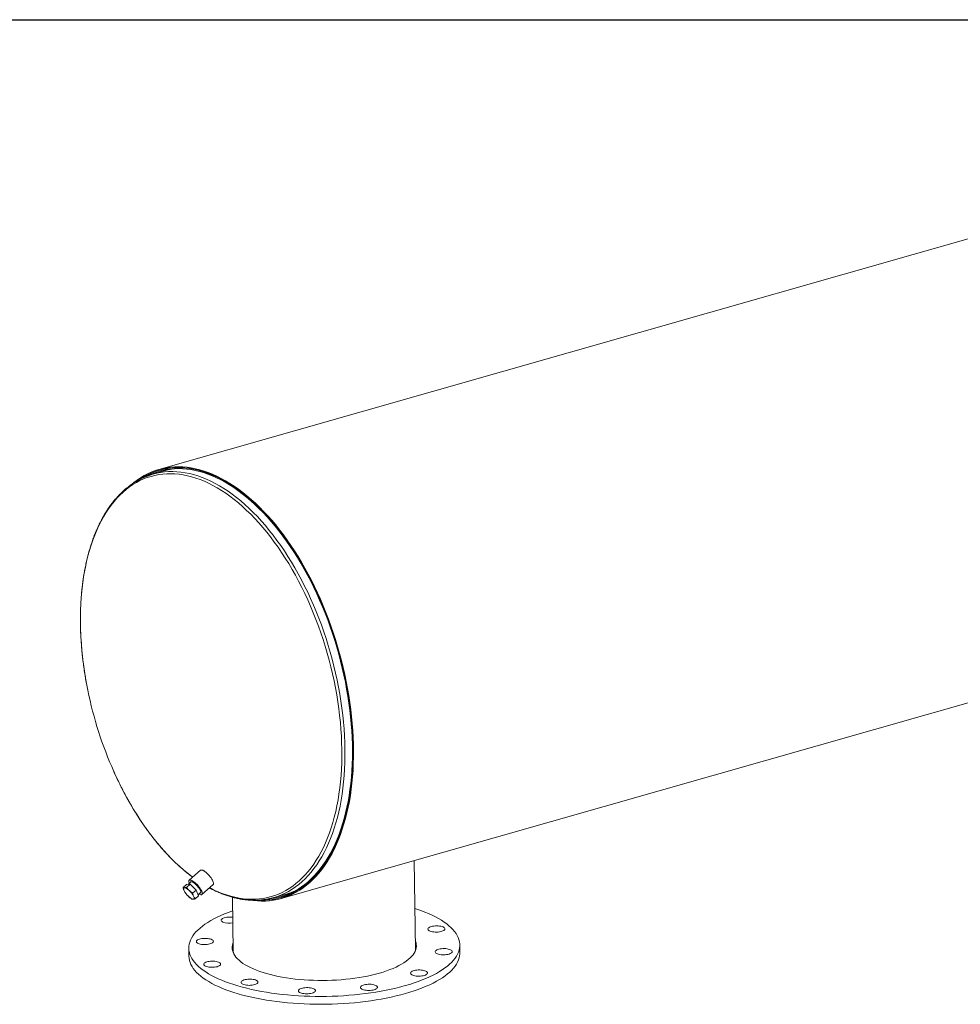
# Model space of a CAD drawing. Units: inches. Extents: x 10 to 210, y 10 to 158.
# Drawn here: x 99 to 154, y 99 to 158 of the extents above; entities that cross this region are included whole.
import ezdxf

# ---------------------------------------------------------------- set-up
doc = ezdxf.new("R2010")
doc.units = ezdxf.units.IN
doc.header["$LTSCALE"] = 20
doc.header["$MEASUREMENT"] = 0
doc.layers.add('FORMAT', color=7, linetype='Continuous')

msp = doc.modelspace()

# ---------------------------------------------------------------- linework, layer by layer
at = {"color": 7, "linetype": 'Continuous', "lineweight": 15}
for p, q in [((184.0927, 152.8748), (107.1463, 130.9435)), ((107.5945, 130.8915), (106.7929, 130.6631)), ((107.4935, 130.9774), (107.1635, 130.8834)), ((114.3678, 105.6069), (191.3142, 127.5383)), ((122.285, 102.5992), (122.2201, 107.845)), ((109.5925, 107.2717), (108.9308, 106.6793)), ((108.5701, 106.2587), (108.7733, 106.4406)), ((108.981, 106.4422), (108.7733, 106.4406)), ((108.7778, 106.2603), (108.981, 106.4422)), ((109.0551, 106.5993), (108.8787, 106.4414)), ((109.3373, 106.1039), (108.981, 106.4422)), ((109.6812, 105.8412), (110.3428, 106.4335)), ((108.6954, 105.951), (108.7044, 105.938)), ((109.1341, 105.922), (109.3373, 106.1039)), ((109.4859, 105.764), (109.3373, 106.1039)), ((109.4565, 105.8312), (109.6154, 105.9735)), ((113.9197, 105.6589), (114.7212, 105.8873)), ((109.2827, 105.5821), (109.4859, 105.764)), ((111.4961, 105.6746), (111.5358, 102.4663)), ((114.3507, 105.667), (114.6807, 105.7611)), ((108.9081, 102.6663), (108.9139, 102.2014)), ((124.9127, 102.3992), (124.9069, 102.8641))]:
    msp.add_line(p, q, dxfattribs=at)
at = {"color": 8, "linetype": 'Continuous', "lineweight": 15}
msp.add_line((110.133, 106.2456), (110.3742, 106.1234), dxfattribs=at)
at = {"color": 7, "linetype": 'Continuous', "lineweight": 15, "flags": 128}
for points in [[(112.5584, 105.5018), (112.7111, 105.4815), (112.9572, 105.4595), (113.2009, 105.4509), (113.4421, 105.4557), (113.6805, 105.474), (113.9158, 105.5057), (114.1478, 105.5509), (114.3762, 105.6093), (114.6009, 105.6811), (114.8215, 105.766), (115.0378, 105.8641), (115.2497, 105.9752), (115.4569, 106.0992), (115.6591, 106.236), (115.8562, 106.3853), (116.0479, 106.5472), (116.2341, 106.7214), (116.4145, 106.9076), (116.589, 107.1058), (116.7574, 107.3158), (116.9195, 107.5372), (117.0751, 107.7698), (117.2241, 108.0135), (117.3663, 108.268), (117.5016, 108.5329), (117.6298, 108.8081), (117.7509, 109.0932), (117.8645, 109.3879), (117.9707, 109.692), (118.0694, 110.005), (118.1604, 110.3267), (118.2436, 110.6568), (118.319, 110.9948), (118.3864, 111.3405), (118.4458, 111.6935), (118.4972, 112.0534), (118.5404, 112.4197), (118.5755, 112.7923), (118.6024, 113.1705), (118.6211, 113.5542), (118.6315, 113.9428), (118.6336, 114.3359), (118.6275, 114.7331), (118.6132, 115.1341), (118.5906, 115.5384), (118.5598, 115.9455), (118.5208, 116.3551), (118.4736, 116.7667), (118.4184, 117.1799), (118.3551, 117.5942), (118.2839, 118.0093), (118.2047, 118.4246), (118.1178, 118.8397), (118.0231, 119.2543), (117.9208, 119.6679), (117.811, 120.0799), (117.6938, 120.4901), (117.5693, 120.898), (117.4377, 121.3031), (117.2991, 121.7051), (117.1536, 122.1034), (117.0014, 122.4977), (116.8427, 122.8876), (116.6775, 123.2727), (116.5062, 123.6525), (116.3288, 124.0267), (116.1456, 124.3948), (115.9567, 124.7566), (115.7624, 125.1115), (115.5629, 125.4593), (115.3583, 125.7995), (115.1488, 126.1318), (114.9348, 126.4559), (114.7164, 126.7714), (114.4938, 127.078), (114.2673, 127.3754), (114.0371, 127.6633), (113.8035, 127.9412), (113.5667, 128.2091), (113.3269, 128.4665), (113.0845, 128.7132), (112.8396, 128.949), (112.5925, 129.1736), (112.3435, 129.3868), (112.0929, 129.5883), (111.8408, 129.7779), (111.5876, 129.9555), (111.3335, 130.1209), (111.0788, 130.2738), (110.8238, 130.4141), (110.5687, 130.5417), (110.3138, 130.6564), (110.0594, 130.7581), (109.8057, 130.8468), (109.553, 130.9222), (109.3016, 130.9844), (109.0517, 131.0333), (108.8036, 131.0688), (108.5575, 131.0909), (108.3138, 131.0995), (108.0726, 131.0947), (107.8342, 131.0764), (107.5989, 131.0447), (107.3669, 130.9996), (107.1384, 130.9412), (106.9138, 130.8695), (106.6931, 130.7846), (106.4768, 130.6865), (106.2649, 130.5754), (106.0577, 130.4515), (105.8555, 130.3147), (105.6584, 130.1654), (105.5656, 130.0891)], [(112.979, 105.5042), (113.2033, 105.4973), (113.4448, 105.5029), (113.6833, 105.5219), (113.9188, 105.5545), (114.1509, 105.6005), (114.3795, 105.66), (114.6042, 105.7329), (114.8248, 105.819), (115.0411, 105.9184), (115.2529, 106.0308), (115.4599, 106.1562), (115.6619, 106.2945), (115.8587, 106.4454), (116.0501, 106.6089), (116.2359, 106.7848), (116.4159, 106.9728), (116.5899, 107.1728), (116.7577, 107.3846), (116.9192, 107.6079), (117.0741, 107.8425), (117.2224, 108.0882), (117.3638, 108.3447), (117.4982, 108.6116), (117.6254, 108.8889), (117.7454, 109.1761), (117.8579, 109.4729), (117.963, 109.779), (118.0604, 110.0942), (118.15, 110.418), (118.2318, 110.7501), (118.3057, 111.0903), (118.3716, 111.438), (118.4295, 111.793), (118.4792, 112.1548), (118.5207, 112.5232), (118.554, 112.8976), (118.579, 113.2777), (118.5958, 113.6632), (118.6042, 114.0535), (118.6043, 114.4483), (118.5961, 114.8471), (118.5796, 115.2496), (118.5548, 115.6553), (118.5218, 116.0637), (118.4805, 116.4745), (118.431, 116.8872), (118.3734, 117.3014), (118.3077, 117.7166), (118.2341, 118.1324), (118.1525, 118.5484), (118.063, 118.964), (117.9659, 119.379), (117.861, 119.7927), (117.7487, 120.2049), (117.6289, 120.615), (117.5019, 121.0227), (117.3677, 121.4274), (117.2265, 121.8288), (117.0785, 122.2264), (116.9238, 122.6198), (116.7625, 123.0086), (116.5948, 123.3924), (116.421, 123.7708), (116.2412, 124.1434), (116.0555, 124.5097), (115.8643, 124.8695), (115.6676, 125.2222), (115.4657, 125.5676), (115.2589, 125.9053), (115.0472, 126.2348), (114.8311, 126.556), (114.6106, 126.8683), (114.386, 127.1716), (114.1576, 127.4654), (113.9255, 127.7495), (113.6901, 128.0236), (113.4516, 128.2873), (113.2103, 128.5404), (112.9663, 128.7826), (112.7201, 129.0137), (112.4717, 129.2334), (112.2215, 129.4416), (111.9698, 129.6378), (111.7167, 129.8221), (111.4627, 129.9941), (111.2079, 130.1536), (110.9526, 130.3006), (110.6972, 130.4349), (110.4417, 130.5562), (110.1867, 130.6646), (109.9322, 130.7598), (109.6786, 130.8418), (109.4261, 130.9104), (109.1751, 130.9657), (108.9257, 131.0075), (108.6783, 131.0359), (108.4331, 131.0507), (108.1903, 131.052), (107.9503, 131.0397), (107.7132, 131.0139), (107.4793, 130.9746), (107.249, 130.9219), (107.0223, 130.8557), (106.7996, 130.7763), (106.5811, 130.6835), (106.3671, 130.5777), (106.1576, 130.4588), (105.9531, 130.3269), (105.9423, 130.3196)], [(113.1543, 105.5121), (113.3468, 105.5134), (113.5863, 105.5271), (113.8227, 105.5543), (114.0559, 105.595), (114.2857, 105.6491), (114.5117, 105.7166), (114.7337, 105.7974), (114.9515, 105.8914), (115.1648, 105.9986), (115.3735, 106.1188), (115.5773, 106.2518), (115.7759, 106.3976), (115.9693, 106.556), (116.1571, 106.7268), (116.3393, 106.9098), (116.5154, 107.1049), (116.6855, 107.3118), (116.8494, 107.5303), (117.0067, 107.7603), (117.1574, 108.0013), (117.3014, 108.2533), (117.4384, 108.5159), (117.5683, 108.7888), (117.6911, 109.0717), (117.8064, 109.3645), (117.9143, 109.6666), (118.0147, 109.9779), (118.1073, 110.298), (118.1921, 110.6265), (118.2691, 110.9631), (118.3381, 111.3075), (118.399, 111.6593), (118.4519, 112.0181), (118.4966, 112.3835), (118.5331, 112.7551), (118.5614, 113.1326), (118.5814, 113.5156), (118.5931, 113.9036), (118.5965, 114.2962), (118.5916, 114.6931), (118.5784, 115.0937), (118.5569, 115.4977), (118.5271, 115.9047), (118.4891, 116.3142), (118.4429, 116.7257), (118.3886, 117.1389), (118.3262, 117.5533), (118.2557, 117.9684), (118.1773, 118.3839), (118.0911, 118.7993), (117.9971, 119.2141), (117.8954, 119.6279), (117.7861, 120.0403), (117.6694, 120.4508), (117.5454, 120.859), (117.4141, 121.2645), (117.2758, 121.6668), (117.1307, 122.0655), (116.9787, 122.4602), (116.8202, 122.8504), (116.6552, 123.2359), (116.484, 123.616), (116.3067, 123.9905), (116.1235, 124.3589), (115.9347, 124.7209), (115.7404, 125.0761), (115.5407, 125.424), (115.3361, 125.7644), (115.1265, 126.0968), (114.9123, 126.421), (114.6938, 126.7365), (114.471, 127.0431), (114.2443, 127.3403), (114.014, 127.628), (113.7801, 127.9057), (113.5431, 128.1732), (113.3031, 128.4303), (113.0604, 128.6766), (112.8153, 128.9118), (112.568, 129.1358), (112.3188, 129.3483), (112.0679, 129.5491), (111.8157, 129.7379), (111.5623, 129.9145), (111.308, 130.0788), (111.0532, 130.2306), (110.7981, 130.3698), (110.5429, 130.4961), (110.2879, 130.6095), (110.0335, 130.7098), (109.7798, 130.7969), (109.5271, 130.8708), (109.2758, 130.9313), (109.026, 130.9784), (108.778, 131.012), (108.5322, 131.0322), (108.2887, 131.0388), (108.0478, 131.0319), (107.8098, 131.0115), (107.5749, 130.9775), (107.3434, 130.9302), (107.1155, 130.8694), (106.8915, 130.7952), (106.6715, 130.7078), (106.4559, 130.6072), (106.2449, 130.4936), (106.0619, 130.3821)], [(113.5247, 105.5695), (113.5759, 105.5735), (113.8115, 105.6006), (114.0439, 105.6412), (114.2728, 105.6951), (114.498, 105.7624), (114.7192, 105.8429), (114.9362, 105.9366), (115.1487, 106.0434), (115.3567, 106.1631), (115.5597, 106.2956), (115.7576, 106.4409), (115.9503, 106.5987), (116.1374, 106.7689), (116.3189, 106.9513), (116.4945, 107.1456), (116.6639, 107.3518), (116.8271, 107.5695), (116.9839, 107.7986), (117.1341, 108.0388), (117.2775, 108.2898), (117.4141, 108.5514), (117.5435, 108.8234), (117.6658, 109.1053), (117.7807, 109.3969), (117.8882, 109.698), (117.9882, 110.0082), (118.0805, 110.3271), (118.165, 110.6544), (118.2417, 110.9898), (118.3104, 111.3329), (118.3712, 111.6834), (118.4238, 112.0409), (118.4684, 112.405), (118.5048, 112.7753), (118.5329, 113.1514), (118.5528, 113.533), (118.5645, 113.9195), (118.5679, 114.3107), (118.563, 114.7061), (118.5498, 115.1053), (118.5284, 115.5079), (118.4988, 115.9133), (118.4609, 116.3213), (118.4149, 116.7313), (118.3608, 117.143), (118.2986, 117.5559), (118.2284, 117.9696), (118.1503, 118.3835), (118.0643, 118.7974), (117.9707, 119.2107), (117.8693, 119.623), (117.7605, 120.0339), (117.6442, 120.4429), (117.5206, 120.8496), (117.3899, 121.2536), (117.2521, 121.6544), (117.1074, 122.0517), (116.956, 122.4449), (116.7981, 122.8338), (116.6337, 123.2178), (116.4631, 123.5965), (116.2865, 123.9697), (116.104, 124.3367), (115.9158, 124.6974), (115.7222, 125.0513), (115.5233, 125.398), (115.3194, 125.7371), (115.1106, 126.0683), (114.8972, 126.3913), (114.6794, 126.7057), (114.4575, 127.0111), (114.2316, 127.3073), (114.0021, 127.5939), (113.7691, 127.8706), (113.533, 128.1372), (113.2938, 128.3933), (113.052, 128.6387), (112.8078, 128.8731), (112.5614, 129.0962), (112.3131, 129.3079), (112.0631, 129.508), (111.8118, 129.6961), (111.5593, 129.8721), (111.306, 130.0358), (111.0521, 130.1871), (110.7979, 130.3257), (110.5437, 130.4516), (110.2896, 130.5645), (110.0361, 130.6645), (109.7833, 130.7513), (109.5316, 130.8249), (109.2812, 130.8851), (109.0323, 130.9321), (108.7852, 130.9656), (108.5403, 130.9856), (108.2977, 130.9922), (108.0577, 130.9854), (107.8205, 130.965), (107.5865, 130.9312), (107.3558, 130.884), (107.1288, 130.8234), (106.9056, 130.7496), (106.6864, 130.6625), (106.4716, 130.5623), (106.4057, 130.5284)], [(107.9732, 130.9797), (107.8141, 130.9474), (107.5945, 130.8915)], [(110.3428, 106.4335), (110.3566, 106.4517), (110.3654, 106.4835), (110.3644, 106.5243), (110.3536, 106.5732), (110.3332, 106.629), (110.3039, 106.6904), (110.2663, 106.7557), (110.2214, 106.8234), (110.1702, 106.8918), (110.114, 106.9592), (110.0542, 107.024), (109.9923, 107.0846), (109.9298, 107.1395), (109.8682, 107.1873), (109.8091, 107.2269), (109.7538, 107.2573), (109.7038, 107.2777), (109.6604, 107.2876), (109.6245, 107.2868), (109.597, 107.2753), (109.5925, 107.2717)], [(109.4968, 105.8673), (109.5198, 105.8555), (109.5698, 105.8352), (109.6133, 105.8252), (109.6492, 105.826), (109.6767, 105.8375), (109.695, 105.8594), (109.7038, 105.8911), (109.7027, 105.932), (109.6919, 105.9809), (109.6716, 106.0367), (109.6423, 106.098), (109.6047, 106.1633), (109.5598, 106.231), (109.5086, 106.2994), (109.4524, 106.3669), (109.3926, 106.4317), (109.3307, 106.4923), (109.2682, 106.5472), (109.2066, 106.595), (109.1474, 106.6346), (109.0922, 106.6649), (109.0422, 106.6853), (108.9987, 106.6953), (108.9628, 106.6945), (108.9354, 106.683), (108.917, 106.6611), (108.9083, 106.6294), (108.9093, 106.5885), (108.9201, 106.5396), (108.9365, 106.4932)], [(109.5569, 105.9211), (109.5617, 105.9212), (109.5889, 105.928), (109.607, 105.9455), (109.6154, 105.9732), (109.6138, 106.01), (109.6024, 106.0549), (109.5814, 106.1064), (109.5516, 106.1628), (109.5139, 106.2224), (109.4695, 106.2831), (109.4199, 106.3432), (109.3666, 106.4006), (109.3113, 106.4534), (109.2559, 106.5001), (109.2021, 106.539), (109.1516, 106.569), (109.1061, 106.5891), (109.067, 106.5986), (109.0356, 106.5972), (109.0129, 106.585), (108.9996, 106.5624), (108.9966, 106.547)], [(108.6566, 106.2439), (108.6353, 106.2409), (108.6186, 106.232), (108.607, 106.2176), (108.6005, 106.1978), (108.5993, 106.173), (108.6034, 106.1436), (108.6127, 106.1102), (108.6271, 106.0732)], [(108.9386, 106.0756), (108.898, 106.1124), (108.8577, 106.1456), (108.8182, 106.1747), (108.7803, 106.1992), (108.7446, 106.2187), (108.7117, 106.2328), (108.6822, 106.2412), (108.6566, 106.2439)], [(108.8795, 105.7341), (108.92, 105.6973), (108.9604, 105.6641), (108.9998, 105.6349), (109.0377, 105.6105), (109.0734, 105.591), (109.1063, 105.5769), (109.1358, 105.5684), (109.1615, 105.5657)], [(109.1615, 105.5657), (109.1828, 105.5688), (109.1994, 105.5777), (109.2111, 105.5921), (109.2176, 105.6119), (109.2188, 105.6367), (109.2147, 105.666), (109.2054, 105.6995), (109.191, 105.7365)], [(121.6903, 100.458), (121.4195, 100.384), (121.1408, 100.3141), (120.8547, 100.2484), (120.5619, 100.1871), (120.2627, 100.1303), (119.9577, 100.078), (119.6475, 100.0304), (119.3325, 99.9875), (119.0133, 99.9494), (118.6904, 99.9162), (118.3645, 99.8879), (118.036, 99.8646), (117.7056, 99.8463), (117.3738, 99.8331), (117.0412, 99.8249), (116.7083, 99.8219), (116.3759, 99.8239), (116.0443, 99.8311), (115.7142, 99.8433), (115.3862, 99.8605), (115.0608, 99.8828), (114.7386, 99.9101), (114.4202, 99.9424), (114.1061, 99.9795), (113.7968, 100.0214), (113.493, 100.0681), (113.195, 100.1195), (112.9034, 100.1754), (112.6188, 100.2358), (112.3416, 100.3006), (112.0723, 100.3697), (111.8114, 100.4429), (111.5593, 100.5201), (111.3165, 100.6013), (111.0834, 100.6861), (110.8603, 100.7746), (110.6477, 100.8665), (110.4459, 100.9617), (110.2553, 101.06), (110.0763, 101.1613), (109.909, 101.2654), (109.7539, 101.372), (109.6112, 101.4811), (109.4811, 101.5924), (109.3638, 101.7057), (109.2596, 101.8208), (109.1687, 101.9376), (109.0911, 102.0558), (109.0271, 102.1753), (108.9767, 102.2957), (108.9401, 102.417), (108.9172, 102.5389), (108.9082, 102.6612), (108.913, 102.7836), (108.9317, 102.906), (108.9642, 103.0282), (109.0104, 103.1499), (109.0703, 103.271), (109.1438, 103.3912), (109.2307, 103.5103), (109.3309, 103.6281), (109.4442, 103.7444), (109.5704, 103.859), (109.7093, 103.9717), (109.8607, 104.0824), (110.0243, 104.1907), (110.1998, 104.2966), (110.387, 104.3998), (110.5854, 104.5003), (110.7947, 104.5977), (111.0147, 104.6919), (111.2448, 104.7828), (111.4847, 104.8702), (111.506, 104.8776)], [(122.2552, 105.0105), (122.3783, 104.9702), (122.6163, 104.8872), (122.8445, 104.8005), (123.0624, 104.7103), (123.2696, 104.6167), (123.4658, 104.52), (123.6507, 104.4201), (123.8239, 104.3175), (123.9851, 104.2121), (124.1341, 104.1042), (124.2705, 103.994), (124.3942, 103.8817), (124.505, 103.7674), (124.6025, 103.6514), (124.6868, 103.5339), (124.7576, 103.4151), (124.8148, 103.2951), (124.8584, 103.1742), (124.8881, 103.0526), (124.9041, 102.9305), (124.9062, 102.8081), (124.8944, 102.6856), (124.8688, 102.5633), (124.8295, 102.4413), (124.7764, 102.3199), (124.7097, 102.1993), (124.6295, 102.0796), (124.5359, 101.9611), (124.4292, 101.844), (124.3094, 101.7285), (124.1768, 101.6148), (124.0316, 101.5031), (123.874, 101.3936), (123.7044, 101.2865), (123.5231, 101.1819), (123.3303, 101.08), (123.1264, 100.9811), (122.9117, 100.8853), (122.6866, 100.7927), (122.4515, 100.7035), (122.2068, 100.6179), (121.9529, 100.536), (121.6903, 100.458)], [(110.9141, 104.2146), (110.8694, 104.2406), (110.8374, 104.2691), (110.8192, 104.2994), (110.8153, 104.3305), (110.8257, 104.3616), (110.8502, 104.3917), (110.8881, 104.42), (110.9383, 104.4457), (110.9992, 104.468), (111.0693, 104.4863), (111.1464, 104.5001), (111.2284, 104.509), (111.3129, 104.5126), (111.3974, 104.511), (111.4795, 104.5042), (111.5107, 104.5001)], [(123.4678, 103.9876), (123.5525, 103.9896), (123.6365, 103.9862), (123.7174, 103.9776), (123.7927, 103.9641), (123.8604, 103.946), (123.9184, 103.9239), (123.9652, 103.8984), (123.9993, 103.8702), (124.0199, 103.8402), (124.0262, 103.8091), (124.0182, 103.778), (123.996, 103.7477), (123.9603, 103.719), (123.9121, 103.6928), (123.8528, 103.6699), (123.7841, 103.6509), (123.708, 103.6363), (123.6267, 103.6266), (123.5425, 103.622), (123.4578, 103.6228), (123.3751, 103.6288), (123.2967, 103.6398), (123.2249, 103.6557), (123.1619, 103.6759), (123.1093, 103.6998), (123.0686, 103.7267), (123.0412, 103.7559), (123.0277, 103.7866), (123.0286, 103.8178), (123.0437, 103.8486), (123.0728, 103.8782), (123.1149, 103.9057), (123.1688, 103.9304), (123.2331, 103.9514), (123.3057, 103.9683), (123.3847, 103.9805), (123.4678, 103.9876)], [(109.6597, 102.8962), (109.5849, 102.9102), (109.518, 102.9286), (109.4608, 102.951), (109.415, 102.9768), (109.382, 103.0051), (109.3626, 103.0353), (109.3575, 103.0664), (109.3667, 103.0975), (109.39, 103.1277), (109.4268, 103.1562), (109.476, 103.1821), (109.5362, 103.2048), (109.6055, 103.2234), (109.6822, 103.2376), (109.7638, 103.2469), (109.8482, 103.251), (109.9328, 103.2498), (110.0152, 103.2434), (110.0931, 103.2319), (110.1642, 103.2157), (110.2265, 103.1952), (110.2782, 103.171), (110.3177, 103.1438), (110.344, 103.1145), (110.3563, 103.0837), (110.3543, 103.0525), (110.3379, 103.0218), (110.3077, 102.9923), (110.2646, 102.965), (110.2097, 102.9406), (110.1447, 102.9199), (110.0715, 102.9034), (109.992, 102.8916), (109.9087, 102.8849), (109.824, 102.8834), (109.7401, 102.8872), (109.6597, 102.8962)], [(120.1583, 101.197), (119.9334, 101.1361), (119.7007, 101.0794), (119.4609, 101.027), (119.2145, 100.9791), (118.9621, 100.9357), (118.7045, 100.8971), (118.4423, 100.8632), (118.1762, 100.8343), (117.9068, 100.8102), (117.6348, 100.7912), (117.3609, 100.7773), (117.0859, 100.7685), (116.8105, 100.7648), (116.5352, 100.7662), (116.261, 100.7728), (115.9884, 100.7845), (115.7181, 100.8012), (115.4509, 100.823), (115.1875, 100.8498), (114.9284, 100.8815), (114.6745, 100.9181), (114.4263, 100.9593), (114.1844, 101.0053), (113.9496, 101.0557), (113.7223, 101.1105), (113.5032, 101.1696), (113.2928, 101.2328), (113.0918, 101.2999), (112.9005, 101.3707), (112.7195, 101.4452), (112.5492, 101.523), (112.3902, 101.604), (112.2427, 101.688), (112.1072, 101.7748), (111.9841, 101.8641), (111.8735, 101.9557), (111.7759, 102.0494), (111.6915, 102.145), (111.6205, 102.2421), (111.563, 102.3406), (111.5192, 102.4402), (111.4893, 102.5405), (111.4733, 102.6415), (111.4712, 102.7428), (111.4831, 102.8442), (111.509, 102.9453), (111.5292, 103.0011)], [(122.2784, 103.1339), (122.2958, 103.0903), (122.3257, 102.9899), (122.3417, 102.8889), (122.3438, 102.7876), (122.3319, 102.6863), (122.3061, 102.5851), (122.2664, 102.4845), (122.213, 102.3845), (122.1459, 102.2855), (122.0654, 102.1878), (121.9717, 102.0915), (121.8649, 101.9969), (121.7455, 101.9044), (121.6136, 101.814), (121.4696, 101.7261), (121.314, 101.6408), (121.147, 101.5585), (120.9691, 101.4792), (120.7808, 101.4032), (120.5826, 101.3308), (120.3749, 101.262), (120.1583, 101.197)], [(111.5102, 102.466), (111.5147, 102.4804), (111.5349, 102.5361)], [(111.5412, 102.3861), (111.5389, 102.4079), (111.5358, 102.4663)], [(124.9127, 102.3992), (124.9119, 102.3431), (124.9002, 102.2207), (124.8746, 102.0984), (124.8352, 101.9764), (124.7821, 101.855), (124.7155, 101.7343), (124.6353, 101.6147), (124.5417, 101.4962), (124.4349, 101.3791), (124.3151, 101.2636), (124.1825, 101.1499), (124.0373, 101.0382), (123.8798, 100.9287), (123.7102, 100.8215), (123.5288, 100.717), (123.336, 100.6151), (123.1321, 100.5162), (122.9174, 100.4203), (122.6923, 100.3278), (122.4572, 100.2386), (122.2125, 100.153), (121.9587, 100.0711), (121.6961, 99.9931)], [(122.285, 102.5992), (122.2842, 102.5554), (122.2815, 102.5188)], [(122.2841, 102.669), (122.3016, 102.6254), (122.3106, 102.5995)], [(124.1554, 102.6342), (124.2301, 102.6203), (124.2971, 102.6019), (124.3543, 102.5794), (124.4, 102.5537), (124.4331, 102.5253), (124.4524, 102.4952), (124.4576, 102.4641), (124.4484, 102.433), (124.425, 102.4027), (124.3882, 102.3742), (124.339, 102.3483), (124.2789, 102.3257), (124.2095, 102.307), (124.1329, 102.2928), (124.0512, 102.2835), (123.9669, 102.2794), (123.8823, 102.2806), (123.7998, 102.287), (123.7219, 102.2985), (123.6508, 102.3148), (123.5885, 102.3353), (123.5369, 102.3594), (123.4973, 102.3866), (123.471, 102.416), (123.4587, 102.4467), (123.4608, 102.4779), (123.4771, 102.5087), (123.5073, 102.5382), (123.5504, 102.5655), (123.6053, 102.5898), (123.6703, 102.6106), (123.7436, 102.6271), (123.823, 102.6388), (123.9063, 102.6455), (123.9911, 102.647), (124.0749, 102.6432), (124.1554, 102.6342)], [(121.6961, 99.9931), (121.4252, 99.9191), (121.1465, 99.8491), (120.8605, 99.7835), (120.5676, 99.7222), (120.2685, 99.6653), (119.9635, 99.6131), (119.6532, 99.5654), (119.3382, 99.5225), (119.019, 99.4844), (118.6961, 99.4512), (118.3702, 99.423), (118.0417, 99.3997), (117.7113, 99.3814), (117.3795, 99.3682), (117.0469, 99.36), (116.7141, 99.357), (116.3816, 99.359), (116.05, 99.3661), (115.72, 99.3783), (115.3919, 99.3956), (115.0666, 99.4179), (114.7444, 99.4452), (114.426, 99.4774), (114.1119, 99.5145), (113.8026, 99.5565), (113.4987, 99.6032), (113.2007, 99.6545), (112.9092, 99.7105), (112.6246, 99.7709), (112.3474, 99.8357), (112.0781, 99.9048), (111.8172, 99.978), (111.5651, 100.0552), (111.3223, 100.1363), (111.0891, 100.2212), (110.866, 100.3097), (110.6534, 100.4016), (110.4517, 100.4968), (110.2611, 100.5951), (110.082, 100.6964), (109.9148, 100.8004), (109.7597, 100.9071), (109.6169, 101.0161), (109.4868, 101.1274), (109.3696, 101.2407), (109.2654, 101.3559), (109.1744, 101.4727), (109.0969, 101.5909), (109.0329, 101.7103), (108.9825, 101.8308), (108.9458, 101.9521), (108.923, 102.074), (108.914, 102.1962), (108.9139, 102.2014)], [(110.3473, 101.5428), (110.2625, 101.5409), (110.1785, 101.5443), (110.0977, 101.5528), (110.0223, 101.5664), (109.9547, 101.5844), (109.8966, 101.6065), (109.8498, 101.6321), (109.8157, 101.6602), (109.7952, 101.6903), (109.7888, 101.7213), (109.7969, 101.7525), (109.8191, 101.7828), (109.8548, 101.8115), (109.903, 101.8376), (109.9623, 101.8606), (110.0309, 101.8796), (110.107, 101.8942), (110.1884, 101.9039), (110.2726, 101.9084), (110.3573, 101.9077), (110.44, 101.9017), (110.5183, 101.8906), (110.5901, 101.8748), (110.6532, 101.8546), (110.7058, 101.8307), (110.7464, 101.8037), (110.7738, 101.7745), (110.7873, 101.7439), (110.7865, 101.7127), (110.7713, 101.6818), (110.7422, 101.6522), (110.7001, 101.6247), (110.6462, 101.6001), (110.582, 101.579), (110.5093, 101.5621), (110.4303, 101.55), (110.3473, 101.5428)], [(122.9009, 101.3159), (122.9457, 101.2899), (122.9776, 101.2613), (122.9958, 101.2311), (122.9997, 101.1999), (122.9893, 101.1689), (122.9648, 101.1388), (122.9269, 101.1105), (122.8768, 101.0848), (122.8158, 101.0624), (122.7457, 101.0441), (122.6686, 101.0303), (122.5866, 101.0215), (122.5022, 101.0178), (122.4177, 101.0194), (122.3355, 101.0263), (122.2581, 101.0382), (122.1876, 101.0548), (122.1262, 101.0756), (122.0755, 101.1001), (122.037, 101.1275), (122.0118, 101.157), (122.0007, 101.1878), (122.004, 101.219), (122.0215, 101.2497), (122.0528, 101.279), (122.097, 101.3061), (122.1527, 101.3302), (122.2185, 101.3506), (122.2924, 101.3667), (122.3722, 101.3781), (122.4557, 101.3843), (122.5405, 101.3854), (122.6242, 101.3811), (122.7042, 101.3717), (122.7784, 101.3574), (122.8446, 101.3386), (122.9009, 101.3159)], [(112.7927, 100.5169), (112.7206, 100.4997), (112.6421, 100.4871), (112.5593, 100.4795), (112.4745, 100.4772), (112.3904, 100.4801), (112.3092, 100.4883), (112.2333, 100.5014), (112.1649, 100.5191), (112.106, 100.5409), (112.0583, 100.5662), (112.023, 100.5941), (112.0013, 100.6241), (111.9938, 100.655), (112.0006, 100.6862), (112.0217, 100.7166), (112.0563, 100.7455), (112.1035, 100.7719), (112.1619, 100.7951), (112.2299, 100.8145), (112.3054, 100.8295), (112.3864, 100.8396), (112.4705, 100.8446), (112.5552, 100.8443), (112.6382, 100.8387), (112.717, 100.828), (112.7894, 100.8126), (112.8533, 100.7928), (112.9068, 100.7691), (112.9485, 100.7424), (112.9771, 100.7134), (112.9917, 100.6828), (112.9921, 100.6516), (112.9781, 100.6207), (112.9502, 100.591), (112.9091, 100.5632), (112.8561, 100.5383), (112.7927, 100.5169)], [(116.3406, 100.0935), (116.3006, 100.0656), (116.2486, 100.0404), (116.186, 100.0187), (116.1146, 100.0011), (116.0365, 99.9881), (115.9539, 99.9801), (115.8693, 99.9773), (115.785, 99.9798), (115.7034, 99.9875), (115.627, 100.0002), (115.558, 100.0176), (115.4982, 100.039), (115.4494, 100.064), (115.4131, 100.0918), (115.3902, 100.1216), (115.3815, 100.1526), (115.3872, 100.1837), (115.407, 100.2143), (115.4405, 100.2433), (115.4867, 100.2699), (115.5443, 100.2934), (115.6115, 100.3132), (115.6866, 100.3285), (115.7672, 100.339), (115.8511, 100.3445), (115.9359, 100.3446), (116.0191, 100.3395), (116.0983, 100.3292), (116.1713, 100.3142), (116.236, 100.2947), (116.2904, 100.2713), (116.3331, 100.2449), (116.3628, 100.216), (116.3787, 100.1855), (116.3802, 100.1543), (116.3674, 100.1234), (116.3406, 100.0935)], [(120.0405, 100.3859), (120.0433, 100.3548), (120.0316, 100.3238), (120.006, 100.2938), (119.9671, 100.2656), (119.9159, 100.2402), (119.8541, 100.2182), (119.7834, 100.2002), (119.7058, 100.1868), (119.6235, 100.1784), (119.5389, 100.1752), (119.4545, 100.1772), (119.3727, 100.1845), (119.2958, 100.1968), (119.226, 100.2138), (119.1654, 100.235), (119.1156, 100.2597), (119.0782, 100.2873), (119.0542, 100.3169), (119.0443, 100.3478), (119.0487, 100.379), (119.0674, 100.4096), (119.0998, 100.4388), (119.145, 100.4657), (119.2017, 100.4895), (119.2682, 100.5095), (119.3427, 100.5253), (119.4229, 100.5362), (119.5066, 100.5421), (119.5914, 100.5427), (119.6748, 100.538), (119.7545, 100.5281), (119.8281, 100.5134), (119.8936, 100.4943), (119.9489, 100.4713), (119.9927, 100.445), (120.0235, 100.4163), (120.0405, 100.3859)]]:
    msp.add_lwpolyline(points, dxfattribs=at)
at = {"color": 8, "linetype": 'Continuous', "lineweight": 15, "flags": 128}
for points in [[(110.3742, 106.1234), (110.6265, 106.0081), (110.8785, 105.9057), (111.1297, 105.8164), (111.38, 105.7403), (111.629, 105.6774), (111.8766, 105.6279), (112.1223, 105.5917), (112.3661, 105.569), (112.6075, 105.5597), (112.8464, 105.5639), (113.0825, 105.5815), (113.3155, 105.6126), (113.5452, 105.657), (113.7714, 105.7148), (113.9938, 105.7859), (114.2121, 105.8702), (114.4262, 105.9676), (114.6357, 106.078), (114.8406, 106.2014), (115.0405, 106.3375), (115.2352, 106.4862), (115.4246, 106.6474), (115.6084, 106.8208), (115.7865, 107.0064), (115.9586, 107.2039), (116.1245, 107.4131), (116.2842, 107.6337), (116.4373, 107.8656), (116.5838, 108.1084), (116.7235, 108.362), (116.8563, 108.6261), (116.9819, 108.9003), (117.1003, 109.1844), (117.2114, 109.478), (117.3149, 109.7809), (117.4109, 110.0928), (117.4992, 110.4132), (117.5797, 110.7419), (117.6523, 111.0785), (117.7169, 111.4227), (117.7736, 111.774), (117.8221, 112.1322), (117.8625, 112.4967), (117.8948, 112.8673), (117.9188, 113.2435), (117.9346, 113.6249), (117.9422, 114.0111), (117.9414, 114.4018), (117.9325, 114.7964), (117.9152, 115.1946), (117.8897, 115.5959), (117.8561, 116), (117.8142, 116.4063), (117.7642, 116.8144), (117.7062, 117.224), (117.6401, 117.6345), (117.5661, 118.0456), (117.4843, 118.4567), (117.3947, 118.8675), (117.2974, 119.2774), (117.1925, 119.6862), (117.0801, 120.0932), (116.9605, 120.4982), (116.8336, 120.9006), (116.6996, 121.3), (116.5587, 121.6961), (116.411, 122.0883), (116.2567, 122.4763), (116.096, 122.8596), (115.9289, 123.2378), (115.7558, 123.6106), (115.5767, 123.9774), (115.3919, 124.3381), (115.2015, 124.692), (115.0059, 125.039), (114.8051, 125.3785), (114.5994, 125.7102), (114.389, 126.0339), (114.1742, 126.349), (113.9552, 126.6554), (113.7321, 126.9526), (113.5053, 127.2404), (113.275, 127.5184), (113.0414, 127.7863), (112.8048, 128.0439), (112.5655, 128.2909), (112.3236, 128.5269), (112.0795, 128.7519), (111.8334, 128.9654), (111.5856, 129.1674), (111.3363, 129.3575), (111.0858, 129.5356), (110.8345, 129.7015), (110.5824, 129.855), (110.33, 129.9959), (110.0775, 130.1241), (109.8251, 130.2395), (109.5732, 130.3418), (109.3219, 130.4311), (109.0717, 130.5073), (108.8226, 130.5701), (108.5751, 130.6196), (108.3293, 130.6558), (108.0856, 130.6785), (107.8441, 130.6878), (107.6053, 130.6836), (107.3692, 130.666), (107.1361, 130.635), (106.9064, 130.5905), (106.6803, 130.5327), (106.4579, 130.4617), (106.2396, 130.3774), (106.0255, 130.2799), (105.8159, 130.1695), (105.6111, 130.0462), (105.4112, 129.9101), (105.2164, 129.7614), (105.027, 129.6002), (104.8432, 129.4267), (104.6652, 129.2411), (104.4931, 129.0437), (104.3271, 128.8345), (104.1675, 128.6138), (104.0143, 128.382), (103.8678, 128.1391), (103.7281, 127.8855), (103.5954, 127.6215), (103.4697, 127.3473), (103.3513, 127.0632), (103.2403, 126.7695), (103.1367, 126.4666), (103.0408, 126.1548), (102.9525, 125.8343), (102.872, 125.5056), (102.7994, 125.169), (102.7347, 124.8248), (102.6781, 124.4735), (102.6295, 124.1154), (102.5891, 123.7508), (102.5569, 123.3803), (102.5328, 123.0041), (102.517, 122.6226), (102.5095, 122.2364), (102.5102, 121.8458), (102.5192, 121.4511), (102.5364, 121.0529), (102.5619, 120.6516), (102.5956, 120.2476), (102.6374, 119.8412), (102.6874, 119.4331), (102.7455, 119.0235), (102.8115, 118.613), (102.8855, 118.202), (102.9434, 117.9071)], [(114.2368, 105.7639), (114.3717, 105.8177), (114.5874, 105.9158), (114.7985, 106.0271), (115.0048, 106.1513), (115.2062, 106.2884), (115.4024, 106.4382), (115.5931, 106.6006), (115.7783, 106.7753), (115.9576, 106.9622), (116.131, 107.1612), (116.2982, 107.3719), (116.459, 107.5941), (116.6133, 107.8277), (116.7608, 108.0723), (116.9015, 108.3278), (117.0353, 108.5937), (117.1618, 108.87), (117.2811, 109.1561), (117.3929, 109.4519), (117.4973, 109.7571), (117.5939, 110.0712), (117.6829, 110.394), (117.7639, 110.7251), (117.8371, 111.0642), (117.9022, 111.4108), (117.9593, 111.7647), (118.0082, 112.1255), (118.0489, 112.4927), (118.0814, 112.866), (118.1056, 113.2449), (118.1215, 113.6292), (118.1291, 114.0182), (118.1284, 114.4117), (118.1193, 114.8093), (118.1019, 115.2104), (118.0763, 115.6146), (118.0424, 116.0216), (118.0002, 116.4309), (117.9499, 116.8421), (117.8914, 117.2546), (117.8249, 117.6681), (117.7503, 118.0822), (117.6679, 118.4963), (117.5776, 118.9101), (117.4796, 119.3231), (117.3739, 119.7348), (117.2608, 120.1448), (117.1402, 120.5527), (117.0124, 120.9581), (116.8774, 121.3605), (116.7355, 121.7594), (116.5867, 122.1545), (116.4313, 122.5453), (116.2694, 122.9314), (116.1011, 123.3124), (115.9267, 123.6879), (115.7463, 124.0575), (115.5602, 124.4207), (115.3684, 124.7773), (115.1713, 125.1267), (114.9691, 125.4687), (114.7619, 125.8029), (114.55, 126.1289), (114.3336, 126.4464), (114.1129, 126.755), (113.8882, 127.0544), (113.6598, 127.3442), (113.4278, 127.6243), (113.1925, 127.8942), (112.9541, 128.1537), (112.713, 128.4024), (112.4694, 128.6402), (112.2235, 128.8668), (111.9756, 129.082), (111.726, 129.2854), (111.4749, 129.4769), (111.2226, 129.6563), (110.9694, 129.8234), (110.7155, 129.978), (110.4612, 130.12), (110.2069, 130.2491), (109.9526, 130.3653), (109.6989, 130.4684), (109.4458, 130.5584), (109.1937, 130.6351), (108.9428, 130.6984), (108.6935, 130.7483), (108.4459, 130.7847), (108.2004, 130.8076), (107.9572, 130.8169), (107.7165, 130.8127), (107.4787, 130.795), (107.244, 130.7637), (107.1094, 130.7394)], [(104.4819, 113.1004), (104.5227, 113.0097), (104.6959, 112.637), (104.875, 112.2701), (105.0598, 111.9095), (105.2501, 111.5555), (105.4458, 111.2086), (105.6466, 110.8691), (105.8522, 110.5373), (106.0626, 110.2137), (106.2774, 109.8985), (106.4965, 109.5922), (106.7195, 109.295), (106.9464, 109.0072), (107.1767, 108.7292), (107.4102, 108.4612), (107.6468, 108.2037), (107.8862, 107.9567), (108.1281, 107.7206), (108.3722, 107.4957), (108.6183, 107.2821), (108.8661, 107.0801), (109.1154, 106.89), (109.1433, 106.8695)]]:
    msp.add_lwpolyline(points, dxfattribs=at)
at = {"color": 7, "linetype": 'Continuous', "lineweight": 15}
for centre, radius, start, end in [((107.8829, 126.839), 3.9764, 101.217115, 110.942166), ((125.5651, 122.4981), 23.0829, 191.472095, 204.024679), ((109.6539, 106.574), 1.1424, 206.002322, 227.327008), ((108.1642, 105.2357), 1.1424, 26.002322, 47.327008), ((113.6301, 109.7147), 3.9798, 285.911104, 291.512467), ((112.8298, 109.4828), 3.9762, 281.128548, 290.724184), ((111.3065, 105.2474), 1.1049, 249.200839, 280.870976)]:
    msp.add_arc(centre, radius, start, end, dxfattribs=at)
for points, knots in [([(106.4512, 130.5478), (106.4036, 130.5296), (106.2855, 130.4844), (106.1014, 130.3987), (105.8985, 130.2926), (105.7, 130.1744), (105.5059, 130.0448), (105.3165, 129.9038), (105.1318, 129.7514), (104.9521, 129.5879), (104.7776, 129.4134), (104.6085, 129.2279), (104.4449, 129.0318), (104.287, 128.8252), (104.135, 128.6082), (103.989, 128.3811), (103.8492, 128.1442), (103.7157, 127.8977), (103.5887, 127.6418), (103.4683, 127.3768), (103.3546, 127.103), (103.2477, 126.8206), (103.1477, 126.5299), (103.0546, 126.2313), (102.9687, 125.925), (102.8899, 125.6112), (102.8183, 125.2904), (102.754, 124.9629), (102.697, 124.6288), (102.6474, 124.2887), (102.6052, 123.9427), (102.5705, 123.5913), (102.5432, 123.2347), (102.5234, 122.8733), (102.511, 122.5075), (102.5062, 122.1375), (102.5089, 121.7638), (102.5191, 121.3867), (102.5368, 121.0065), (102.5619, 120.6236), (102.5945, 120.2385), (102.6344, 119.8513), (102.6817, 119.4626), (102.7363, 119.0726), (102.7983, 118.6818), (102.8663, 118.2937), (102.9174, 118.0361), (102.9427, 117.9089)], [0, 0, 0, 0, 0.01492089, 0.03702011, 0.05913326, 0.08126632, 0.10342426, 0.12561083, 0.1478285, 0.17007845, 0.19236071, 0.21467424, 0.23701721, 0.25938717, 0.28178125, 0.3041964, 0.32662951, 0.34907755, 0.37153769, 0.39400732, 0.4164841, 0.438966, 0.46145127, 0.48393841, 0.50642612, 0.52891319, 0.55139889, 0.57388263, 0.59636398, 0.61884264, 0.6413184, 0.66379112, 0.68626075, 0.7087273, 0.73119079, 0.75365132, 0.77610899, 0.79856394, 0.8210163, 0.84346625, 0.86591396, 0.8883596, 0.91080337, 0.93324544, 0.95568602, 0.9781253, 1, 1, 1, 1]), ([(104.4886, 113.0858), (104.506, 113.0465), (104.5764, 112.8872), (104.7056, 112.6129), (104.8761, 112.2632), (105.0522, 111.9195), (105.2332, 111.5816), (105.4192, 111.2501), (105.6099, 110.925), (105.8051, 110.6069), (106.0047, 110.2959), (106.2085, 109.9925), (106.4163, 109.6967), (106.6279, 109.4091), (106.8431, 109.1298), (107.0618, 108.8591), (107.2836, 108.5972), (107.5085, 108.3445), (107.7362, 108.1011), (107.9664, 107.8673), (108.1991, 107.6434), (108.4339, 107.4295), (108.6708, 107.2261), (108.9046, 107.036), (109.0602, 106.9193), (109.1357, 106.8627)], [0, 0, 0, 0, 0.01466963, 0.05951981, 0.10437354, 0.14923124, 0.19409328, 0.23896005, 0.28383191, 0.32870924, 0.37359235, 0.41848157, 0.46337716, 0.50827936, 0.55318834, 0.59810418, 0.64302689, 0.68795637, 0.73289234, 0.77783439, 0.82278188, 0.86773393, 0.91268935, 0.95764661, 1, 1, 1, 1]), ([(109.6735, 107.2839), (109.6747, 107.284), (109.6859, 107.2855), (109.7146, 107.2782), (109.7723, 107.2557), (109.8562, 107.204), (109.9259, 107.1416), (109.9598, 107.1114)], [0, 0, 0, 0, 0.0218683, 0.1906918, 0.3648587, 0.6916365, 1, 1, 1, 1]), ([(108.6566, 106.2439), (108.6401, 106.2446), (108.607, 106.2458), (108.5825, 106.2544), (108.5701, 106.2587)], [0, 0, 0, 0, 0.49778063, 1, 1, 1, 1]), ([(108.5701, 106.2587), (108.5775, 106.2263), (108.5922, 106.1612), (108.6154, 106.1026), (108.6271, 106.0732)], [0, 0, 0, 0, 0.4981128, 1, 1, 1, 1]), ([(108.6271, 106.0732), (108.6401, 106.0454), (108.6605, 106.002), (108.6869, 105.9649), (108.6964, 105.9517)], [0, 0, 0, 0, 0.6419714, 1, 1, 1, 1]), ([(108.7778, 106.2603), (108.7558, 106.2558), (108.7115, 106.2467), (108.675, 106.2449), (108.6566, 106.2439)], [0, 0, 0, 0, 0.4981128, 1, 1, 1, 1]), ([(108.9386, 106.0756), (108.9097, 106.1046), (108.8516, 106.1629), (108.8025, 106.2278), (108.7778, 106.2603)], [0, 0, 0, 0, 0.4977806, 1, 1, 1, 1]), ([(109.1341, 105.922), (109.0998, 105.9455), (109.031, 105.9927), (108.9694, 106.0479), (108.9386, 106.0756)], [0, 0, 0, 0, 0.4981128, 1, 1, 1, 1]), ([(109.191, 105.7365), (109.1795, 105.7657), (109.1562, 105.8242), (109.1415, 105.8893), (109.1341, 105.922)], [0, 0, 0, 0, 0.4977806, 1, 1, 1, 1]), ([(110.1193, 106.2334), (110.1196, 106.2332), (110.1968, 106.1896), (110.2978, 106.139), (110.3985, 106.0898), (110.4221, 106.0783)], [0, 0, 0, 0, 0.0027875, 0.765944, 1, 1, 1, 1]), ([(110.4221, 106.0783), (110.4651, 106.0579), (110.5895, 105.9988), (110.7952, 105.9101), (111.039, 105.8161), (111.2822, 105.7343), (111.5245, 105.6645), (111.7657, 105.6068), (112.0055, 105.5613), (112.2436, 105.528), (112.4799, 105.5069), (112.7141, 105.4981), (112.9459, 105.5014), (113.175, 105.5172), (113.3888, 105.5423), (113.5248, 105.568), (113.5865, 105.5797)], [0, 0, 0, 0, 0.0398522, 0.1151903, 0.1904844, 0.2657086, 0.3408522, 0.4159052, 0.4908587, 0.5657056, 0.6404419, 0.7150666, 0.7895831, 0.8639988, 0.9383256, 1, 1, 1, 1]), ([(108.8795, 105.7341), (108.9101, 105.7066), (108.9716, 105.6514), (109.0404, 105.6042), (109.075, 105.5805)], [0, 0, 0, 0, 0.4977806, 1, 1, 1, 1]), ([(109.075, 105.5805), (109.0872, 105.5762), (109.1117, 105.5677), (109.1449, 105.5664), (109.1615, 105.5657)], [0, 0, 0, 0, 0.4981128, 1, 1, 1, 1]), ([(109.1615, 105.5657), (109.1797, 105.5666), (109.2162, 105.5685), (109.2605, 105.5775), (109.2827, 105.5821)], [0, 0, 0, 0, 0.49778063, 1, 1, 1, 1]), ([(109.2827, 105.5821), (109.2655, 105.6057), (109.2311, 105.6532), (109.2044, 105.7087), (109.191, 105.7365)], [0, 0, 0, 0, 0.49811277, 1, 1, 1, 1])]:
    msp.add_open_spline(points, degree=3, knots=knots, dxfattribs=at)
at = {"layer": 'FORMAT'}
msp.add_line((9.9999, 157.5), (209.9999, 157.5), dxfattribs=at)

doc.saveas('drawing.dxf')
